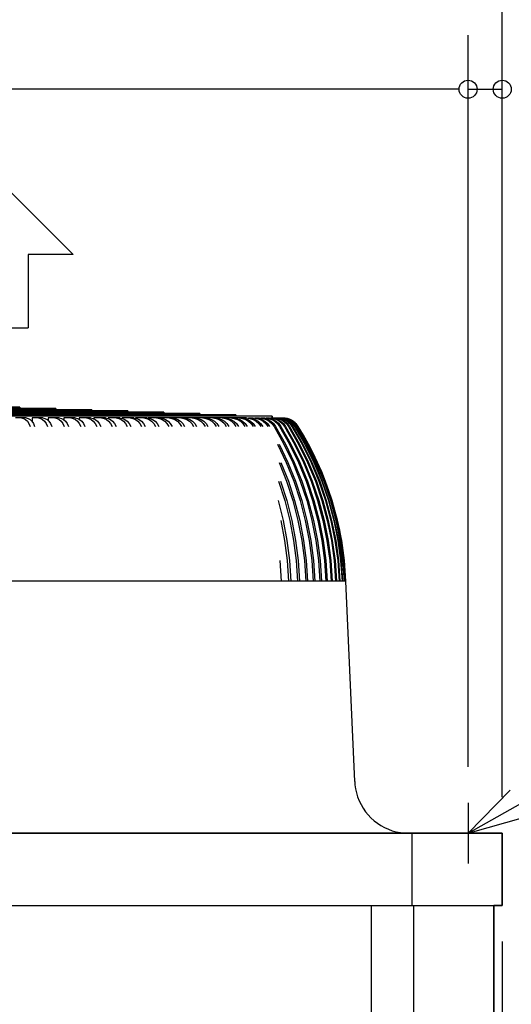
# Model space of a CAD drawing. Extents: x -1326 to 1663, y -330 to 2179.
# Drawn here: x 607 to 880, y 1315 to 1862 of the extents above; entities that cross this region are included whole.
import ezdxf

# ---------------------------------------------------------------- set-up
doc = ezdxf.new("R2010")
doc.units = 0
doc.header["$LTSCALE"] = 20
doc.header["$PDMODE"] = 35
doc.header["$PDSIZE"] = 100
doc.layers.get('DEFPOINTS').update_dxf_attribs({"linetype": 'CONTINUOUS'})
for name, color, linetype in [('DETAIL', 5, 'CONTINUOUS'), ('NOTE', 4, 'CONTINUOUS'), ('OUTLINE', 3, 'CONTINUOUS'), ('SIZE', 30, 'CONTINUOUS')]:
    doc.layers.add(name, color=color, linetype=linetype)

msp = doc.modelspace()

# ---------------------------------------------------------------- linework, layer by layer
at = {"layer": 'DEFPOINTS', "color": 7, "linetype": 'CONTINUOUS'}
for p in [(875, 1823.01), (856, 1426.89), (856, 1426.89), (875, 1410), (875, 1410), (875, 1369.91), (875, 1369.91)]:
    msp.add_point(p, dxfattribs=at)
at = {"layer": 'DETAIL', "color": 5, "linetype": 'CONTINUOUS'}
for p, q in [((627.16, 1645.8), (227.04, 1645.8)), ((607.15, 1646.5), (607.15, 1645.8)), ((627.16, 1645.8), (627.16, 1645.1)), ((747.19, 1641.6), (107, 1641.6)), ((727.19, 1642.3), (127.01, 1642.3)), ((707.18, 1643), (147.01, 1643)), ((687.18, 1643.7), (167.02, 1643.7)), ((667.17, 1644.4), (187.03, 1644.4)), ((647.16, 1645.1), (207.03, 1645.1)), ((610.71, 1640.5), (604.85, 1640.5)), ((608.22, 1640.5), (609.35, 1640.29)), ((609.35, 1640.29), (610.42, 1639.69)), ((610.71, 1640.5), (611.83, 1640.29)), ((611.83, 1640.29), (612.91, 1639.69)), ((614.03, 1640.5), (614.03, 1638.51)), ((620, 1640.5), (614.03, 1640.5)), ((617.58, 1640.5), (618.76, 1640.29)), ((618.76, 1640.29), (619.89, 1639.69)), ((620, 1640.5), (621.19, 1640.29)), ((621.19, 1640.29), (622.32, 1639.69)), ((622.98, 1640.5), (622.98, 1639.06)), ((629.06, 1640.5), (622.98, 1640.5)), ((626.7, 1640.5), (627.94, 1640.29)), ((627.94, 1640.29), (629.12, 1639.69)), ((629.06, 1640.5), (630.3, 1640.29)), ((630.3, 1640.29), (631.49, 1639.69)), ((631.7, 1640.5), (631.7, 1639.5)), ((637.88, 1640.5), (631.7, 1640.5)), ((635.58, 1640.5), (636.87, 1640.29)), ((636.87, 1640.29), (638.11, 1639.69)), ((637.88, 1640.5), (639.17, 1640.29)), ((639.17, 1640.29), (640.41, 1639.69)), ((640.17, 1640.5), (640.17, 1639.81)), ((646.43, 1640.5), (640.17, 1640.5)), ((644.2, 1640.5), (645.55, 1640.29)), ((645.55, 1640.29), (646.84, 1639.69)), ((646.43, 1640.5), (647.78, 1640.29)), ((647.16, 1645.1), (647.16, 1644.4)), ((647.78, 1640.29), (649.07, 1639.69)), ((648.37, 1640.5), (648.37, 1640.01)), ((654.72, 1640.5), (648.37, 1640.5)), ((652.57, 1640.5), (653.96, 1640.29)), ((653.96, 1640.29), (655.3, 1639.69)), ((654.72, 1640.5), (656.12, 1640.29)), ((656.12, 1640.29), (657.46, 1639.69)), ((656.31, 1640.5), (656.31, 1640.21)), ((662.74, 1640.5), (656.31, 1640.5)), ((660.65, 1640.5), (662.1, 1640.29)), ((662.1, 1640.29), (663.49, 1639.69)), ((662.74, 1640.5), (664.18, 1640.29)), ((663.97, 1640.5), (663.97, 1640.32)), ((670.46, 1640.5), (663.97, 1640.5)), ((664.18, 1640.29), (665.57, 1639.69)), ((667.17, 1644.4), (667.17, 1643.7)), ((668.45, 1640.5), (669.95, 1640.29)), ((669.95, 1640.29), (671.38, 1639.69)), ((670.46, 1640.5), (671.96, 1640.29)), ((677.89, 1640.5), (671.34, 1640.5)), ((671.96, 1640.29), (673.39, 1639.69)), ((675.96, 1640.5), (677.5, 1640.29)), ((677.5, 1640.29), (678.98, 1639.69)), ((677.89, 1640.5), (679.43, 1640.29)), ((685.01, 1640.5), (678.41, 1640.5)), ((679.43, 1640.29), (680.91, 1639.69)), ((683.17, 1640.5), (684.75, 1640.29)), ((684.75, 1640.29), (686.27, 1639.69)), ((685.01, 1640.5), (686.6, 1640.29)), ((733.04, 1640.5), (685.18, 1640.5)), ((686.6, 1640.29), (688.12, 1639.69)), ((687.18, 1643.7), (687.18, 1643)), ((690.06, 1640.5), (691.68, 1640.29)), ((691.68, 1640.29), (693.25, 1639.69)), ((691.82, 1640.5), (693.45, 1640.29)), ((693.45, 1640.29), (695.01, 1639.69)), ((696.63, 1640.5), (698.3, 1640.29)), ((698.3, 1640.29), (699.9, 1639.69)), ((698.31, 1640.5), (699.98, 1640.29)), ((699.98, 1640.29), (701.57, 1639.69)), ((702.87, 1640.5), (704.58, 1640.29)), ((704.46, 1640.5), (706.17, 1640.29)), ((704.58, 1640.29), (706.21, 1639.69)), ((706.17, 1640.29), (707.8, 1639.69)), ((707.18, 1643), (707.18, 1642.3)), ((708.78, 1640.5), (710.52, 1640.29)), ((710.28, 1640.5), (712.02, 1640.29)), ((710.52, 1640.29), (712.19, 1639.69)), ((712.02, 1640.29), (713.69, 1639.69)), ((714.35, 1640.5), (716.12, 1640.29)), ((715.76, 1640.5), (717.53, 1640.29)), ((716.12, 1640.29), (717.82, 1639.69)), ((717.53, 1640.29), (719.23, 1639.69)), ((719.56, 1640.5), (721.37, 1640.29)), ((720.88, 1640.5), (722.68, 1640.29)), ((721.37, 1640.29), (723.1, 1639.69)), ((722.68, 1640.29), (724.42, 1639.69)), ((724.42, 1640.5), (726.26, 1640.29)), ((725.64, 1640.5), (727.48, 1640.29)), ((726.26, 1640.29), (728.02, 1639.69)), ((727.19, 1642.3), (727.19, 1641.6)), ((727.48, 1640.29), (729.24, 1639.69)), ((728.92, 1640.5), (730.78, 1640.29)), ((730.04, 1640.5), (731.9, 1640.29)), ((730.78, 1640.29), (732.57, 1639.69)), ((731.9, 1640.29), (733.69, 1639.69)), ((733.04, 1640.5), (734.93, 1640.29)), ((734.07, 1640.5), (736.8, 1640.5)), ((734.07, 1640.5), (735.96, 1640.29)), ((734.93, 1640.29), (736.75, 1639.69)), ((735.96, 1640.29), (737.77, 1639.69)), ((736.8, 1640.5), (738.71, 1640.29)), ((737.73, 1640.5), (740.18, 1640.5)), ((737.73, 1640.5), (739.64, 1640.29)), ((738.71, 1640.29), (740.55, 1639.69)), ((739.64, 1640.29), (741.47, 1639.69)), ((740.18, 1640.5), (742.11, 1640.29)), ((741.01, 1640.5), (743.17, 1640.5)), ((741.01, 1640.5), (742.94, 1640.29)), ((742.11, 1640.29), (743.96, 1639.69)), ((742.94, 1640.29), (744.79, 1639.69)), ((743.17, 1640.5), (745.13, 1640.29)), ((743.9, 1640.5), (745.79, 1640.5)), ((743.9, 1640.5), (745.85, 1640.29)), ((745.13, 1640.29), (747, 1639.69)), ((745.79, 1640.5), (747.75, 1640.29)), ((745.85, 1640.29), (747.72, 1639.69)), ((746.41, 1640.5), (748.01, 1640.5)), ((746.41, 1640.5), (748.38, 1640.29)), ((747.19, 1641.6), (747.19, 1640.5)), ((747.75, 1640.29), (749.64, 1639.69)), ((748.01, 1640.5), (749.99, 1640.29)), ((748.38, 1640.29), (750.26, 1639.69)), ((748.53, 1640.5), (749.84, 1640.5)), ((748.53, 1640.5), (750.51, 1640.29)), ((749.84, 1640.5), (751.83, 1640.29)), ((749.99, 1640.29), (751.89, 1639.69)), ((750.26, 1640.5), (751.28, 1640.5)), ((750.26, 1640.5), (752.25, 1640.29)), ((750.51, 1640.29), (752.41, 1639.69)), ((751.28, 1640.5), (753.28, 1640.29)), ((751.6, 1640.5), (752.33, 1640.5)), ((751.6, 1640.5), (753.59, 1640.29)), ((751.83, 1640.29), (753.74, 1639.69)), ((752.25, 1640.29), (754.16, 1639.69)), ((752.33, 1640.5), (754.33, 1640.29)), ((752.54, 1640.5), (752.97, 1640.5)), ((752.54, 1640.5), (754.54, 1640.29)), ((752.97, 1640.5), (754.98, 1640.29)), ((753.08, 1640.5), (755.09, 1640.29)), ((753.28, 1640.29), (755.2, 1639.69)), ((753.59, 1640.29), (755.51, 1639.69)), ((754.33, 1640.29), (756.26, 1639.69)), ((754.54, 1640.29), (756.46, 1639.69)), ((754.98, 1640.29), (756.91, 1639.69)), ((755.09, 1640.29), (757.02, 1639.69)), ((610.42, 1639.69), (611.41, 1638.71)), ((611.41, 1638.71), (612.27, 1637.39)), ((612.27, 1637.39), (612.96, 1635.8)), ((612.91, 1639.69), (613.9, 1638.71)), ((613.9, 1638.71), (614.76, 1637.39)), ((614.76, 1637.39), (615.45, 1635.8)), ((619.89, 1639.69), (620.93, 1638.71)), ((620.93, 1638.71), (621.83, 1637.39)), ((621.83, 1637.39), (622.56, 1635.8)), ((622.32, 1639.69), (623.36, 1638.71)), ((623.36, 1638.71), (624.26, 1637.39)), ((624.26, 1637.39), (624.99, 1635.8)), ((629.12, 1639.69), (630.21, 1638.71)), ((630.21, 1638.71), (631.16, 1637.39)), ((631.16, 1637.39), (631.92, 1635.8)), ((631.49, 1639.69), (632.58, 1638.71)), ((632.58, 1638.71), (633.52, 1637.39)), ((633.52, 1637.39), (634.29, 1635.8)), ((638.11, 1639.69), (639.25, 1638.71)), ((639.25, 1638.71), (640.23, 1637.39)), ((640.23, 1637.39), (641.03, 1635.8)), ((640.41, 1639.69), (641.55, 1638.71)), ((641.55, 1638.71), (642.53, 1637.39)), ((642.53, 1637.39), (643.33, 1635.8)), ((646.84, 1639.69), (648.02, 1638.71)), ((648.02, 1638.71), (649.05, 1637.39)), ((649.05, 1637.39), (649.88, 1635.8)), ((649.07, 1639.69), (650.25, 1638.71)), ((650.25, 1638.71), (651.28, 1637.39)), ((651.28, 1637.39), (652.11, 1635.8)), ((655.3, 1639.69), (656.53, 1638.71)), ((656.53, 1638.71), (657.6, 1637.39)), ((657.46, 1639.69), (658.69, 1638.71)), ((657.6, 1637.39), (658.46, 1635.8)), ((658.69, 1638.71), (659.75, 1637.39)), ((659.75, 1637.39), (660.62, 1635.8)), ((663.49, 1639.69), (664.76, 1638.71)), ((664.76, 1638.71), (665.86, 1637.39)), ((665.57, 1639.69), (666.84, 1638.71)), ((665.86, 1637.39), (666.75, 1635.8)), ((666.84, 1638.71), (667.95, 1637.39)), ((667.95, 1637.39), (668.84, 1635.8)), ((671.38, 1639.69), (672.69, 1638.71)), ((672.69, 1638.71), (673.84, 1637.39)), ((673.39, 1639.69), (674.7, 1638.71)), ((673.84, 1637.39), (674.76, 1635.8)), ((674.7, 1638.71), (675.84, 1637.39)), ((675.84, 1637.39), (676.76, 1635.8)), ((678.98, 1639.69), (680.33, 1638.71)), ((680.33, 1638.71), (681.51, 1637.39)), ((680.91, 1639.69), (682.26, 1638.71)), ((681.51, 1637.39), (682.46, 1635.8)), ((682.26, 1638.71), (683.44, 1637.39)), ((683.44, 1637.39), (684.39, 1635.8)), ((686.27, 1639.69), (687.66, 1638.71)), ((687.66, 1638.71), (688.87, 1637.39)), ((688.12, 1639.69), (689.51, 1638.71)), ((688.87, 1637.39), (689.85, 1635.8)), ((689.51, 1638.71), (690.72, 1637.39)), ((690.72, 1637.39), (691.7, 1635.8)), ((693.25, 1639.69), (694.68, 1638.71)), ((694.68, 1638.71), (695.92, 1637.39)), ((695.01, 1639.69), (696.44, 1638.71)), ((695.92, 1637.39), (696.92, 1635.8)), ((696.44, 1638.71), (697.68, 1637.39)), ((697.68, 1637.39), (698.68, 1635.8)), ((699.9, 1639.69), (701.36, 1638.71)), ((701.36, 1638.71), (702.63, 1637.39)), ((701.57, 1639.69), (703.04, 1638.71)), ((702.63, 1637.39), (703.66, 1635.8)), ((703.04, 1638.71), (704.31, 1637.39)), ((704.31, 1637.39), (705.34, 1635.8)), ((706.21, 1639.69), (707.71, 1638.71)), ((707.71, 1638.71), (709.02, 1637.39)), ((707.8, 1639.69), (709.3, 1638.71)), ((709.02, 1637.39), (710.07, 1635.8)), ((709.3, 1638.71), (710.61, 1637.39)), ((710.61, 1637.39), (711.66, 1635.8)), ((712.19, 1639.69), (713.72, 1638.71)), ((713.69, 1639.69), (715.22, 1638.71)), ((713.72, 1638.71), (715.05, 1637.39)), ((715.05, 1637.39), (716.13, 1635.8)), ((715.22, 1638.71), (716.55, 1637.39)), ((716.55, 1637.39), (717.63, 1635.8)), ((717.82, 1639.69), (719.39, 1638.71)), ((719.23, 1639.69), (720.79, 1638.71)), ((719.39, 1638.71), (720.74, 1637.39)), ((720.74, 1637.39), (721.83, 1635.8)), ((720.79, 1638.71), (722.15, 1637.39)), ((722.15, 1637.39), (723.24, 1635.8)), ((723.1, 1639.69), (724.69, 1638.71)), ((724.42, 1639.69), (726.01, 1638.71)), ((724.69, 1638.71), (726.07, 1637.39)), ((726.01, 1638.71), (727.39, 1637.39)), ((726.07, 1637.39), (727.18, 1635.8)), ((727.39, 1637.39), (728.5, 1635.8)), ((728.02, 1639.69), (729.63, 1638.71)), ((729.24, 1639.69), (730.85, 1638.71)), ((729.63, 1638.71), (731.03, 1637.39)), ((730.85, 1638.71), (732.26, 1637.39)), ((731.03, 1637.39), (732.17, 1635.8)), ((732.26, 1637.39), (733.39, 1635.8)), ((732.57, 1639.69), (734.21, 1638.71)), ((733.69, 1639.69), (735.33, 1638.71)), ((734.21, 1638.71), (735.63, 1637.39)), ((735.33, 1638.71), (736.75, 1637.39)), ((735.63, 1637.39), (736.78, 1635.8)), ((736.75, 1639.69), (738.41, 1638.71)), ((736.75, 1637.39), (737.9, 1635.8)), ((737.77, 1639.69), (739.43, 1638.71)), ((738.41, 1638.71), (739.85, 1637.39)), ((739.43, 1638.71), (740.88, 1637.39)), ((739.85, 1637.39), (741.01, 1635.8)), ((740.55, 1639.69), (742.23, 1638.71)), ((740.88, 1637.39), (742.04, 1635.8)), ((741.47, 1639.69), (743.15, 1638.71)), ((742.23, 1638.71), (743.69, 1637.39)), ((743.15, 1638.71), (744.61, 1637.39)), ((743.69, 1637.39), (744.87, 1635.8)), ((743.96, 1639.69), (745.66, 1638.71)), ((744.61, 1637.39), (745.79, 1635.8)), ((744.79, 1639.69), (746.49, 1638.71)), ((745.66, 1638.71), (747.14, 1637.39)), ((746.49, 1638.71), (747.97, 1637.39)), ((747, 1639.69), (748.71, 1638.71)), ((747.14, 1637.39), (748.33, 1635.8)), ((747.72, 1639.69), (749.44, 1638.71)), ((747.97, 1637.39), (749.16, 1635.8)), ((748.33, 1635.8), (753.81, 1625.98)), ((748.71, 1638.71), (750.2, 1637.39)), ((749.16, 1635.8), (754.64, 1625.98)), ((749.44, 1638.71), (750.93, 1637.39)), ((749.64, 1639.69), (751.37, 1638.71)), ((750.2, 1637.39), (751.4, 1635.8)), ((750.26, 1639.69), (751.99, 1638.71)), ((750.93, 1637.39), (752.13, 1635.8)), ((751.37, 1638.71), (752.87, 1637.39)), ((751.4, 1635.8), (756.94, 1625.98)), ((751.89, 1639.69), (753.63, 1638.71)), ((751.99, 1638.71), (753.49, 1637.39)), ((752.13, 1635.8), (757.67, 1625.98)), ((752.41, 1639.69), (754.15, 1638.71)), ((752.87, 1637.39), (754.08, 1635.8)), ((753.49, 1637.39), (754.71, 1635.8)), ((753.63, 1638.71), (755.14, 1637.39)), ((753.74, 1639.69), (755.49, 1638.71)), ((754.08, 1635.8), (759.66, 1625.98)), ((754.15, 1638.71), (755.66, 1637.39)), ((754.16, 1639.69), (755.91, 1638.71)), ((754.71, 1635.8), (760.29, 1625.98)), ((755.14, 1637.39), (756.36, 1635.8)), ((755.2, 1639.69), (756.96, 1638.71)), ((755.49, 1638.71), (757.01, 1637.39)), ((755.51, 1639.69), (757.27, 1638.71)), ((755.66, 1637.39), (756.88, 1635.8)), ((755.91, 1638.71), (757.43, 1637.39)), ((756.26, 1639.69), (758.02, 1638.71)), ((756.36, 1635.8), (761.98, 1625.98)), ((756.46, 1639.69), (758.23, 1638.71)), ((756.88, 1635.8), (762.5, 1625.98)), ((756.91, 1639.69), (758.68, 1638.71)), ((756.96, 1638.71), (758.48, 1637.39)), ((757.01, 1637.39), (758.24, 1635.8)), ((757.02, 1639.69), (758.78, 1638.71)), ((757.27, 1638.71), (758.8, 1637.39)), ((757.43, 1637.39), (758.66, 1635.8)), ((758.02, 1638.71), (759.55, 1637.39)), ((758.23, 1638.71), (759.76, 1637.39)), ((758.24, 1635.8), (763.89, 1625.98)), ((758.48, 1637.39), (759.72, 1635.8)), ((758.66, 1635.8), (764.31, 1625.98)), ((758.68, 1638.71), (760.21, 1637.39)), ((758.78, 1638.71), (760.32, 1637.39)), ((758.8, 1637.39), (760.03, 1635.8)), ((759.55, 1637.39), (760.79, 1635.8)), ((759.72, 1635.8), (765.39, 1625.98)), ((759.76, 1637.39), (761, 1635.8)), ((760.03, 1635.8), (765.7, 1625.98)), ((760.21, 1637.39), (761.45, 1635.8)), ((760.32, 1637.39), (761.55, 1635.8)), ((760.79, 1635.8), (766.48, 1625.98)), ((761, 1635.8), (766.69, 1625.98)), ((761.45, 1635.8), (767.15, 1625.98)), ((761.55, 1635.8), (767.26, 1625.98)), ((750.29, 1625.98), (755.1, 1615.82)), ((751.22, 1625.98), (756.03, 1615.82)), ((753.81, 1625.98), (758.68, 1615.82)), ((754.64, 1625.98), (759.5, 1615.82)), ((756.94, 1625.98), (761.85, 1615.82)), ((757.67, 1625.98), (762.57, 1615.82)), ((759.66, 1625.98), (764.61, 1615.82)), ((760.29, 1625.98), (765.23, 1615.82)), ((761.98, 1625.98), (766.96, 1615.82)), ((762.5, 1625.98), (767.48, 1615.82)), ((763.89, 1625.98), (768.9, 1615.82)), ((764.31, 1625.98), (769.32, 1615.82)), ((765.39, 1625.98), (770.42, 1615.82)), ((765.7, 1625.98), (770.73, 1615.82)), ((766.48, 1625.98), (771.52, 1615.82)), ((766.69, 1625.98), (771.73, 1615.82)), ((767.15, 1625.98), (772.21, 1615.82)), ((767.26, 1625.98), (772.31, 1615.82)), ((751.13, 1615.82), (755.25, 1605.35)), ((752.15, 1615.82), (756.28, 1605.35)), ((755.1, 1615.82), (759.27, 1605.35)), ((756.03, 1615.82), (760.2, 1605.35)), ((758.68, 1615.82), (762.89, 1605.35)), ((759.5, 1615.82), (763.72, 1605.35)), ((761.85, 1615.82), (766.1, 1605.35)), ((762.57, 1615.82), (766.83, 1605.35)), ((764.61, 1615.82), (768.9, 1605.35)), ((765.23, 1615.82), (769.52, 1605.35)), ((766.96, 1615.82), (771.28, 1605.35)), ((767.48, 1615.82), (771.8, 1605.35)), ((768.9, 1615.82), (773.24, 1605.35)), ((769.32, 1615.82), (773.66, 1605.35)), ((770.42, 1615.82), (774.78, 1605.35)), ((770.73, 1615.82), (775.1, 1605.35)), ((771.52, 1615.82), (775.9, 1605.35)), ((771.73, 1615.82), (776.11, 1605.35)), ((772.21, 1615.82), (776.59, 1605.35)), ((772.31, 1615.82), (776.7, 1605.35)), ((750.83, 1605.35), (754.26, 1594.61)), ((751.95, 1605.35), (755.38, 1594.61)), ((755.25, 1605.35), (758.73, 1594.61)), ((756.28, 1605.35), (759.75, 1594.61)), ((759.27, 1605.35), (762.79, 1594.61)), ((760.2, 1605.35), (763.72, 1594.61)), ((762.89, 1605.35), (766.45, 1594.61)), ((763.72, 1605.35), (767.28, 1594.61)), ((766.1, 1605.35), (769.69, 1594.61)), ((766.83, 1605.35), (770.42, 1594.61)), ((768.9, 1605.35), (772.52, 1594.61)), ((769.52, 1605.35), (773.14, 1594.61)), ((771.28, 1605.35), (774.93, 1594.61)), ((771.8, 1605.35), (775.45, 1594.61)), ((773.24, 1605.35), (776.91, 1594.61)), ((773.66, 1605.35), (777.32, 1594.61)), ((774.78, 1605.35), (778.46, 1594.61)), ((775.1, 1605.35), (778.78, 1594.61)), ((775.9, 1605.35), (779.59, 1594.61)), ((776.11, 1605.35), (779.8, 1594.61)), ((776.59, 1605.35), (780.29, 1594.61)), ((776.7, 1605.35), (780.39, 1594.61)), ((750.61, 1594.61), (753.34, 1583.66)), ((754.26, 1594.61), (757.03, 1583.66)), ((755.38, 1594.61), (758.16, 1583.66)), ((758.73, 1594.61), (761.54, 1583.66)), ((759.75, 1594.61), (762.57, 1583.66)), ((762.79, 1594.61), (765.64, 1583.66)), ((763.72, 1594.61), (766.57, 1583.66)), ((766.45, 1594.61), (769.33, 1583.66)), ((767.28, 1594.61), (770.16, 1583.66)), ((769.69, 1594.61), (772.6, 1583.66)), ((770.42, 1594.61), (773.33, 1583.66)), ((772.52, 1594.61), (775.45, 1583.66)), ((773.14, 1594.61), (776.07, 1583.66)), ((774.93, 1594.61), (777.88, 1583.66)), ((775.45, 1594.61), (778.4, 1583.66)), ((776.91, 1594.61), (779.87, 1583.66)), ((777.32, 1594.61), (780.29, 1583.66)), ((778.46, 1594.61), (781.44, 1583.66)), ((778.78, 1594.61), (781.76, 1583.66)), ((779.59, 1594.61), (782.58, 1583.66)), ((779.8, 1594.61), (782.79, 1583.66)), ((780.29, 1594.61), (783.28, 1583.66)), ((780.39, 1594.61), (783.39, 1583.66)), ((752.12, 1583.66), (754.21, 1572.54)), ((753.34, 1583.66), (755.43, 1572.54)), ((757.03, 1583.66), (759.15, 1572.54)), ((758.16, 1583.66), (760.27, 1572.54)), ((761.54, 1583.66), (763.68, 1572.54)), ((762.57, 1583.66), (764.71, 1572.54)), ((765.64, 1583.66), (767.81, 1572.54)), ((766.57, 1583.66), (768.74, 1572.54)), ((769.33, 1583.66), (771.52, 1572.54)), ((770.16, 1583.66), (772.35, 1572.54)), ((772.6, 1583.66), (774.81, 1572.54)), ((773.33, 1583.66), (775.54, 1572.54)), ((775.45, 1583.66), (777.68, 1572.54)), ((776.07, 1583.66), (778.3, 1572.54)), ((777.88, 1583.66), (780.12, 1572.54)), ((778.4, 1583.66), (780.64, 1572.54)), ((779.87, 1583.66), (782.13, 1572.54)), ((780.29, 1583.66), (782.55, 1572.54)), ((781.44, 1583.66), (783.71, 1572.54)), ((781.76, 1583.66), (784.02, 1572.54)), ((782.58, 1583.66), (784.85, 1572.54)), ((782.79, 1583.66), (785.06, 1572.54)), ((783.28, 1583.66), (785.56, 1572.54)), ((783.39, 1583.66), (785.67, 1572.54)), ((754.21, 1572.54), (755.63, 1561.29)), ((755.43, 1572.54), (756.85, 1561.29)), ((759.15, 1572.54), (760.59, 1561.29)), ((760.27, 1572.54), (761.71, 1561.29)), ((763.68, 1572.54), (765.14, 1561.29)), ((764.71, 1572.54), (766.17, 1561.29)), ((767.81, 1572.54), (769.29, 1561.29)), ((768.74, 1572.54), (770.22, 1561.29)), ((771.52, 1572.54), (773.01, 1561.29)), ((772.35, 1572.54), (773.84, 1561.29)), ((774.81, 1572.54), (776.32, 1561.29)), ((775.54, 1572.54), (777.05, 1561.29)), ((777.68, 1572.54), (779.2, 1561.29)), ((778.3, 1572.54), (779.82, 1561.29)), ((780.12, 1572.54), (781.65, 1561.29)), ((780.64, 1572.54), (782.17, 1561.29)), ((782.13, 1572.54), (783.67, 1561.29)), ((782.55, 1572.54), (784.09, 1561.29)), ((783.71, 1572.54), (785.25, 1561.29)), ((784.02, 1572.54), (785.57, 1561.29)), ((784.85, 1572.54), (786.4, 1561.29)), ((785.06, 1572.54), (786.61, 1561.29)), ((785.56, 1572.54), (787.11, 1561.29)), ((785.67, 1572.54), (787.22, 1561.29)), ((751.58, 1561.29), (752.32, 1549.97)), ((755.63, 1561.29), (756.38, 1549.97)), ((756.85, 1561.29), (757.6, 1549.97)), ((760.59, 1561.29), (761.35, 1549.97)), ((761.71, 1561.29), (762.47, 1549.97)), ((765.14, 1561.29), (765.92, 1549.97)), ((766.17, 1561.29), (766.94, 1549.97)), ((769.29, 1561.29), (770.07, 1549.97)), ((770.22, 1561.29), (771, 1549.97)), ((773.01, 1561.29), (773.8, 1549.97)), ((773.84, 1561.29), (774.63, 1549.97)), ((776.32, 1561.29), (777.12, 1549.97)), ((777.05, 1561.29), (777.84, 1549.97)), ((779.2, 1561.29), (780, 1549.97)), ((779.82, 1561.29), (780.63, 1549.97)), ((781.65, 1561.29), (782.46, 1549.97)), ((782.17, 1561.29), (782.98, 1549.97)), ((783.67, 1561.29), (784.48, 1549.97)), ((784.09, 1561.29), (784.9, 1549.97)), ((785.25, 1561.29), (786.07, 1549.97)), ((785.57, 1561.29), (786.39, 1549.97)), ((786.4, 1561.29), (787.22, 1549.97)), ((786.61, 1561.29), (787.43, 1549.97)), ((787.11, 1561.29), (787.93, 1549.97)), ((787.22, 1561.29), (788.04, 1549.97)), ((788.24, 1549.97), (97.85, 1549.97)), ((793.1, 1438.63), (788.24, 1549.97)), ((793.1, 1438.63), (793.23, 1436.87)), ((793.23, 1436.87), (793.55, 1434.57)), ((793.55, 1434.57), (794.06, 1432.31)), ((794.06, 1432.31), (794.73, 1430.09)), ((794.73, 1430.09), (795.58, 1427.93)), ((795.58, 1427.93), (796.59, 1425.84)), ((796.59, 1425.84), (797.75, 1423.84)), ((797.75, 1423.84), (799.07, 1421.93)), ((799.07, 1421.93), (800.53, 1420.13)), ((800.53, 1420.13), (802.13, 1418.45)), ((802.13, 1418.45), (803.85, 1416.9)), ((803.85, 1416.9), (805.69, 1415.48)), ((805.69, 1415.48), (807.63, 1414.21)), ((807.63, 1414.21), (809.66, 1413.09)), ((809.66, 1413.09), (811.77, 1412.14)), ((811.77, 1412.14), (813.95, 1411.35)), ((813.95, 1411.35), (816.18, 1410.73)), ((816.18, 1410.73), (818.46, 1410.28)), ((875, 1410), (5, 1410)), ((818.46, 1410.28), (820.76, 1410.02)), ((820.76, 1410.02), (821.17, 1410)), ((824.9, 1369.91), (824.9, 1410)), ((875, 1369.91), (875, 1410)), ((5, 1369.91), (875, 1369.91)), ((802.24, 1369.91), (802.24, 78.52)), ((825.89, 58.52), (825.89, 1369.91)), ((870.26, 0), (870.26, 1369.91))]:
    msp.add_line(p, q, dxfattribs=at)
for centre, radius, start, end in [((753.23, 1630.49), 10, 32.0259, 90), ((613.29, 1542.97), 175.05, 2.2924, 32.0259)]:
    msp.add_arc(centre, radius, start, end, dxfattribs=at)
at = {"layer": 'NOTE', "color": 4, "linetype": 'CONTINUOUS'}
for p, q in [((636.86, 1731.32), (586.84, 1781.23)), ((611.85, 1731.32), (611.85, 1690.62)), ((636.86, 1731.32), (611.85, 1731.32)), ((561.83, 1690.62), (611.85, 1690.62)), ((856, 1410), (947.03, 1461.54)), ((856, 1410), (879.28, 1433.86)), ((856, 1426.89), (856, 1393.11)), ((856, 1410), (888.09, 1419.03)), ((839.11, 1410), (872.89, 1410))]:
    msp.add_line(p, q, dxfattribs=at)
at = {"layer": 'OUTLINE', "color": 3, "linetype": 'CONTINUOUS'}
for p, q in [((607.15, 1646.5), (587.15, 1646.5)), ((607.15, 1645.8), (607.15, 1646.5)), ((627.16, 1645.8), (607.15, 1645.8)), ((627.16, 1645.1), (627.16, 1645.8)), ((647.16, 1645.1), (627.16, 1645.1)), ((647.16, 1644.4), (647.16, 1645.1)), ((667.17, 1644.4), (647.16, 1644.4)), ((667.17, 1643.7), (667.17, 1644.4)), ((687.18, 1643.7), (667.17, 1643.7)), ((687.18, 1643), (687.18, 1643.7)), ((707.18, 1643), (687.18, 1643)), ((707.18, 1642.3), (707.18, 1643)), ((727.19, 1642.3), (707.18, 1642.3)), ((727.19, 1641.6), (727.19, 1642.3)), ((747.19, 1641.6), (727.19, 1641.6)), ((747.19, 1640.5), (747.19, 1641.6)), ((747.19, 1640.5), (753.23, 1640.5)), ((788.24, 1549.97), (788.21, 1549.97)), ((793.1, 1438.63), (788.24, 1549.97)), ((793.1, 1438.63), (793.23, 1436.87)), ((793.23, 1436.87), (793.55, 1434.57)), ((793.55, 1434.57), (794.06, 1432.31)), ((794.06, 1432.31), (794.73, 1430.09)), ((794.73, 1430.09), (795.58, 1427.93)), ((795.58, 1427.93), (796.59, 1425.84)), ((796.59, 1425.84), (797.75, 1423.84)), ((797.75, 1423.84), (799.07, 1421.93)), ((799.07, 1421.93), (800.53, 1420.13)), ((800.53, 1420.13), (802.13, 1418.45)), ((802.13, 1418.45), (803.85, 1416.9)), ((803.85, 1416.9), (805.69, 1415.48)), ((805.69, 1415.48), (807.63, 1414.21)), ((807.63, 1414.21), (809.66, 1413.09)), ((809.66, 1413.09), (811.77, 1412.14)), ((811.77, 1412.14), (813.95, 1411.35)), ((813.95, 1411.35), (816.18, 1410.73)), ((816.18, 1410.73), (818.46, 1410.28)), ((5, 1410), (875, 1410)), ((818.46, 1410.28), (820.76, 1410.02)), ((820.76, 1410.02), (821.17, 1410)), ((875, 1410), (875, 1369.91)), ((875, 1369.91), (870.26, 1369.91)), ((870.26, 1369.91), (870.26, 0))]:
    msp.add_line(p, q, dxfattribs=at)
for centre, radius, start, end in [((753.23, 1630.49), 10, 32.0259, 90), ((613.29, 1542.97), 175.05, 2.2924, 32.0259)]:
    msp.add_arc(centre, radius, start, end, dxfattribs=at)
at = {"layer": 'SIZE', "color": 30, "linetype": 'CONTINUOUS'}
for p, q in [((875, 1430), (875, 2028.24)), ((856, 1446.89), (856, 1853.01)), ((856, 1446.89), (856, 1853.01)), ((875, 1430), (875, 1853.01)), ((846, 1823.01), (35, 1823.01)), ((846, 1823.01), (836, 1823.01)), ((851, 1823.01), (846, 1823.01)), ((851, 1823.01), (846, 1823.01)), ((856, 1823.01), (875, 1823.01)), ((875, 1349.91), (875, -165.24)), ((875, 1349.91), (875, -330.32))]:
    msp.add_line(p, q, dxfattribs=at)
for centre in [(856, 1823.01), (856, 1823.01), (875, 1823.01)]:
    msp.add_circle(centre, 5, dxfattribs=at)

doc.saveas('drawing.dxf')
